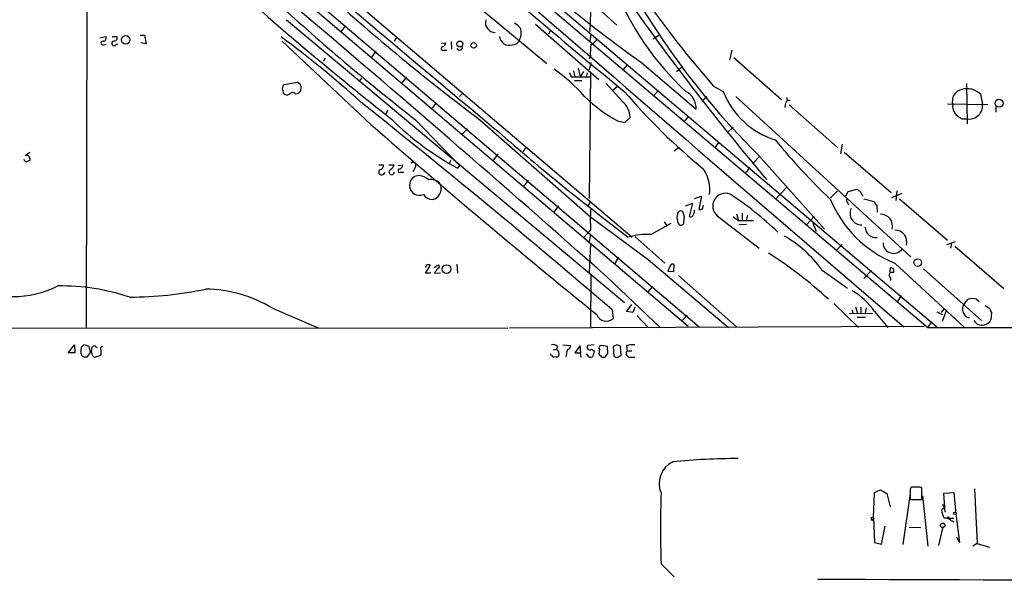
# Model space of a CAD drawing. Extents: x 5 to 1068, y 0 to 886.
# Drawn here: x 366 to 523, y 16 to 105 of the extents above; entities that cross this region are included whole.
import ezdxf

# ---------------------------------------------------------------- set-up
doc = ezdxf.new("R2010")
doc.units = 0
doc.header["$MEASUREMENT"] = 0
doc.layers.add('MAIN', color=5, linetype='CONTINUOUS')

msp = doc.modelspace()

# ---------------------------------------------------------------- linework, layer by layer
at = {"layer": 'MAIN'}
for p, q in [((201.168, 319.9905), (512.4027, 56.0845)), ((211.2433, 309.9151), (510.9633, 55.9998)), ((286.8507, 215.7658), (474.5567, 56.0845)), ((377.0207, 129.3211), (376.8513, 55.9151)), ((415.7133, 111.3718), (463.8887, 70.3931)), ((411.226, 108.4931), (472.7787, 56.1691)), ((457.2847, 107.8158), (457.1153, 103.1591)), ((440.2667, 106.3765), (450.2573, 98.0791)), ((458.8933, 106.4611), (461.4333, 104.1751)), ((408.7707, 105.0218), (462.6187, 59.9791)), ((418.1687, 104.0905), (417.4913, 103.2438)), ((448.4793, 104.3445), (458.5547, 95.5391)), ((379.0527, 102.1431), (379.984, 102.3971)), ((381, 102.3971), (381.762, 102.3971)), ((385.4873, 102.5665), (386.1647, 102.5665)), ((386.1647, 102.5665), (386.4187, 101.2118)), ((426.2967, 102.2278), (425.958, 101.6351)), ((450.85, 103.3285), (450.5113, 102.7358)), ((457.2847, 102.7358), (457.1153, 101.6351)), ((468.2067, 102.6511), (467.1907, 101.9738)), ((379.6453, 101.0425), (380.0687, 101.1271)), ((381.6773, 101.1271), (381.9313, 101.1271)), ((386.4187, 101.2118), (385.572, 101.3811)), ((422.2327, 88.3425), (408.0933, 101.6351)), ((433.4087, 101.2965), (434.1707, 101.3811)), ((435.0173, 101.5505), (435.102, 100.3651)), ((414.9513, 98.9258), (414.6127, 98.4178)), ((422.9947, 100.0265), (422.3173, 99.0951)), ((433.832, 100.1958), (434.34, 100.1958)), ((457.2, 99.2645), (457.0307, 98.7565)), ((479.7213, 100.1958), (479.3827, 98.5871)), ((480.06, 99.0105), (487.68, 92.3218)), ((455.2527, 97.3171), (455.5913, 95.9625)), ((457.2847, 98.2485), (457.0307, 97.0631)), ((463.1267, 97.9098), (462.3647, 97.0631)), ((465.4127, 98.1638), (474.0487, 90.7978)), ((470.916, 96.8091), (471.932, 97.6558)), ((420.7933, 95.7931), (420.2853, 95.2005)), ((427.9053, 95.9625), (427.228, 95.0311)), ((454.152, 95.9625), (454.7447, 95.9625)), ((454.4907, 96.8938), (454.7447, 95.9625)), ((454.7447, 95.9625), (457.1153, 95.9625)), ((456.0993, 96.8091), (455.5913, 95.9625)), ((456.692, 96.5551), (456.5227, 95.9625)), ((457.2, 96.6398), (457.0307, 76.5738)), ((410.5487, 95.0311), (408.3473, 94.6925)), ((410.972, 94.7771), (410.5487, 95.0311)), ((411.0567, 93.6765), (411.1413, 94.2691)), ((454.66, 95.3698), (455.8453, 95.3698)), ((462.28, 92.0678), (459.6553, 94.9465)), ((460.8407, 93.8458), (461.518, 94.4385)), ((476.8427, 94.4385), (478.3667, 93.5918)), ((517.144, 94.8618), (517.2287, 88.4271)), ((408.178, 93.7611), (408.2627, 93.3378)), ((410.21, 93.2531), (410.718, 93.3378)), ((436.88, 93.3378), (436.372, 92.8298)), ((468.0373, 93.7611), (467.2753, 92.9145)), ((475.742, 92.7451), (474.98, 92.0678)), ((480.3987, 92.8298), (508.254, 67.2605)), ((488.5267, 92.6605), (488.5267, 92.0678)), ((519.3453, 93.1685), (519.684, 91.5598)), ((432.6467, 91.8138), (431.9693, 90.9671)), ((488.2727, 91.7291), (488.188, 91.0518)), ((488.8653, 91.4751), (496.57, 84.7018)), ((520.5307, 91.4751), (514.096, 91.5598)), ((521.8007, 91.3058), (521.8007, 90.2898)), ((424.8573, 90.6285), (424.6033, 89.9511)), ((462.7033, 88.6811), (463.55, 89.4431)), ((472.8633, 89.6971), (472.1013, 88.7658)), ((429.3447, 89.1045), (436.372, 81.8231)), ((439.5893, 89.1045), (457.2, 73.6105)), ((461.518, 88.9351), (462.7033, 88.6811)), ((479.9753, 87.9191), (479.044, 87.0725)), ((437.642, 87.6651), (436.7953, 86.8185)), ((447.04, 84.7865), (446.4473, 84.0245)), ((477.6893, 85.5485), (477.012, 84.7018)), ((497.332, 85.2098), (497.078, 83.6858)), ((367.8767, 83.8551), (367.1147, 83.3471)), ((442.468, 83.6011), (441.706, 82.6698)), ((471.2547, 84.6171), (470.5773, 84.1091)), ((484.124, 83.1778), (483.1927, 82.2465)), ((483.9547, 83.5165), (494.538, 71.6631)), ((497.6707, 83.9398), (505.1213, 77.5051)), ((423.5027, 81.9078), (424.2647, 81.9078)), ((425.1113, 81.9078), (425.958, 81.9078)), ((426.5507, 81.8231), (427.3127, 81.9078)), ((434.9327, 82.5851), (434.7633, 82.1618)), ((436.372, 81.8231), (436.0333, 81.3998)), ((476.25, 82.6698), (507.1533, 56.0845)), ((426.974, 80.7225), (427.482, 80.7225)), ((429.26, 81.4845), (428.9213, 80.8071)), ((429.9373, 80.2145), (429.1753, 80.0451)), ((482.6, 81.4845), (481.838, 80.5531)), ((447.294, 79.4525), (446.6167, 78.5211)), ((473.7947, 76.5738), (474.8953, 76.9125)), ((474.8953, 76.9125), (474.472, 74.7958)), ((488.5267, 78.3518), (486.7487, 76.4891)), ((495.4693, 76.6585), (496.57, 77.7591)), ((497.9247, 76.9971), (498.2633, 77.6745)), ((498.2633, 77.6745), (499.7027, 78.0131)), ((500.2107, 77.6745), (500.634, 76.9125)), ((506.8147, 77.3358), (505.206, 76.6585)), ((506.0527, 77.7591), (505.8833, 76.2351)), ((452.12, 75.3885), (451.358, 74.3725)), ((456.8613, 75.3885), (457.2847, 76.0658)), ((472.3553, 75.3885), (473.456, 75.8118)), ((473.456, 75.8118), (472.948, 73.6951)), ((475.0647, 74.8805), (475.234, 75.4731)), ((498.1787, 75.8965), (498.348, 75.5578)), ((500.8033, 76.4891), (502.412, 76.0658)), ((502.8353, 75.4731), (502.92, 74.3725)), ((506.476, 76.4891), (514.096, 69.8851)), ((477.4353, 73.7798), (484.124, 68.6151)), ((480.4833, 74.1185), (480.822, 73.0178)), ((481.4147, 74.2031), (481.4147, 73.0178)), ((482.2613, 73.8645), (482.0073, 73.0178)), ((457.2, 73.6105), (466.4287, 66.8371)), ((466.852, 70.8165), (470.0693, 72.5945)), ((468.9687, 72.8485), (469.392, 72.1711)), ((479.9753, 73.6105), (480.822, 73.0178)), ((480.822, 73.0178), (483.1927, 73.0178)), ((482.092, 72.4251), (480.9067, 72.3405)), ((491.6593, 72.3405), (492.8447, 73.6951)), ((492.6753, 72.5945), (493.1833, 71.3245)), ((456.946, 71.2398), (456.184, 70.3085)), ((457.2, 71.5785), (456.946, 71.2398)), ((457.2, 70.8165), (457.0307, 69.7158)), ((457.2, 69.2925), (457.0307, 64.7205)), ((464.312, 70.4778), (469.0533, 66.2445)), ((497.332, 69.2078), (496.4853, 68.3611)), ((514.0113, 69.2078), (515.366, 69.7158)), ((514.7733, 69.4618), (514.604, 68.6151)), ((515.2813, 68.9538), (523.0707, 62.1805)), ((431.1227, 65.9905), (430.8687, 65.5671)), ((430.9533, 64.6358), (431.7153, 65.9058)), ((432.308, 65.5671), (432.9853, 65.9905)), ((435.9487, 66.0751), (436.0333, 64.6358)), ((461.6873, 67.1758), (461.0947, 66.1598)), ((466.4287, 66.8371), (479.2133, 55.9998)), ((470.4927, 64.8898), (470.5773, 65.9905)), ((505.714, 66.2445), (516.8053, 55.9998)), ((431.8, 64.6358), (430.9533, 64.6358)), ((432.3927, 64.6358), (433.324, 64.7205)), ((469.9, 65.8211), (469.5613, 64.9745)), ((469.5613, 64.9745), (470.4927, 64.8898)), ((494.1147, 65.1438), (498.1787, 62.2651)), ((501.9887, 65.0591), (500.8033, 63.7891)), ((504.952, 64.8051), (505.0367, 65.4825)), ((510.286, 65.3131), (519.5147, 57.1005)), ((457.2847, 64.2971), (457.2, 55.9151)), ((459.8247, 64.0431), (468.376, 55.9151)), ((471.2547, 64.2971), (480.4833, 56.0845)), ((505.0367, 63.9585), (505.0367, 63.4505)), ((467.106, 62.5191), (466.344, 61.6725)), ((462.9573, 58.5398), (463.804, 59.6405)), ((495.9773, 59.8098), (499.9567, 55.9998)), ((506.73, 61.0798), (506.1373, 60.1485)), ((516.8053, 59.8098), (517.398, 60.4871)), ((518.7527, 60.4871), (519.176, 60.1485)), ((406.5693, 59.0478), (413.8507, 55.9151)), ((460.6713, 58.7938), (460.8407, 57.4391)), ((463.9733, 58.3705), (462.9573, 58.5398)), ((464.312, 59.2171), (463.9733, 58.3705)), ((498.5173, 58.2858), (502.158, 58.2011)), ((498.9407, 58.7938), (499.0253, 58.2858)), ((499.4487, 59.3018), (499.7873, 58.2858)), ((500.2953, 59.2171), (500.2953, 58.2858)), ((501.142, 59.1325), (500.9727, 58.2858)), ((502.4967, 58.5398), (504.6133, 55.9998)), ((512.4027, 58.4551), (513.334, 58.0318)), ((513.5033, 58.9631), (513.08, 58.3705)), ((513.9267, 58.7938), (513.2493, 56.9311)), ((520.1073, 59.4711), (520.7847, 59.0478)), ((521.1233, 58.3705), (521.0387, 57.1851)), ((464.6507, 57.8625), (466.4287, 55.9998)), ((472.6093, 57.9471), (471.8473, 57.1005)), ((499.7027, 57.6085), (501.0573, 57.6085)), ((511.556, 56.9311), (510.9633, 55.9998)), ((69.6807, 55.8305), (444.0767, 55.9151)), ((444.3307, 55.9151), (510.3707, 56.1691)), ((510.9633, 55.9998), (548.2167, 55.9998)), ((373.9727, 51.9358), (374.9887, 53.2058)), ((375.0733, 51.9358), (373.9727, 51.9358)), ((374.9887, 53.2058), (375.0733, 51.9358)), ((377.8673, 51.5125), (377.698, 52.2745)), ((378.46, 52.8671), (378.6293, 52.7825)), ((451.2733, 52.4438), (451.7813, 52.5285)), ((451.9507, 52.9518), (451.7813, 52.5285)), ((452.12, 52.1898), (452.2047, 51.5971)), ((452.7973, 53.2058), (454.0673, 53.1211)), ((455.5913, 53.1211), (454.7447, 51.9358)), ((455.676, 51.9358), (455.5913, 53.1211)), ((455.5913, 51.9358), (455.676, 51.1738)), ((457.7927, 53.2058), (456.7767, 53.1211)), ((457.3693, 52.5285), (457.7927, 52.2745)), ((457.7927, 52.2745), (457.6233, 51.3431)), ((458.6393, 52.5285), (458.5547, 51.7665)), ((459.9093, 52.9518), (458.8933, 53.1211)), ((459.994, 51.8511), (459.9093, 52.9518)), ((461.4333, 53.2058), (460.8407, 52.9518)), ((460.8407, 52.9518), (460.9253, 51.4278)), ((462.1107, 51.5971), (462.026, 52.9518)), ((462.9573, 53.0365), (463.042, 52.2745)), ((463.042, 52.2745), (463.804, 52.2745)), ((376.936, 51.2585), (376.682, 51.2585)), ((379.1373, 51.5125), (378.206, 51.1738)), ((379.222, 51.6818), (379.1373, 51.5125)), ((451.0193, 51.5971), (450.85, 51.7665)), ((457.0307, 51.2585), (456.6073, 51.7665)), ((459.0627, 51.2585), (459.5707, 51.2585)), ((461.8567, 51.4278), (462.1107, 51.5971)), ((463.3807, 51.2585), (464.312, 51.2585)), ((502.4967, 29.6685), (503.428, 30.0918)), ((503.428, 30.0918), (504.444, 29.4991)), ((509.3547, 30.5151), (508.254, 30.5151)), ((508.508, 30.5998), (509.524, 30.5998)), ((510.032, 28.5678), (510.032, 30.3458)), ((518.414, 30.2611), (518.8373, 21.5405)), ((502.3273, 25.6891), (502.4967, 29.6685)), ((504.444, 29.4991), (504.952, 27.3825)), ((508.1693, 29.4991), (506.984, 21.3711)), ((508.1693, 29.7531), (508.1693, 28.5678)), ((508.1693, 28.5678), (510.032, 28.5678)), ((510.1167, 29.1605), (510.9633, 21.1171)), ((513.5033, 29.5838), (515.112, 29.6685)), ((513.7573, 26.5358), (513.5033, 29.5838)), ((515.112, 29.6685), (515.4507, 26.2818)), ((513.588, 27.2131), (513.1647, 26.8745)), ((513.334, 27.8058), (513.588, 27.2131)), ((501.9887, 25.6891), (502.3273, 25.6891)), ((502.3273, 25.6891), (502.158, 25.1811)), ((502.3273, 25.6891), (502.4967, 21.7098)), ((514.2653, 25.6045), (515.112, 25.6045)), ((514.604, 25.2658), (515.112, 25.0118)), ((515.4507, 26.2818), (516.0433, 21.7098)), ((503.5973, 21.4558), (504.19, 24.3345)), ((508, 24.1651), (509.8627, 24.0805)), ((513.334, 23.9958), (512.6567, 21.2018)), ((516.0433, 21.7098), (515.62, 22.5565)), ((502.4967, 21.7098), (503.5973, 21.4558)), ((518.8373, 21.5405), (518.16, 21.1171)), ((518.8373, 21.5405), (520.7847, 20.9478)), ((468.4607, 18.3231), (470.5773, 16.2065))]:
    msp.add_line(p, q, dxfattribs=at)
for centre, radius in [((383.1573, 101.8285), 0.6852), ((436.4161, 101.1839), 0.4697), ((438.6136, 100.9623), 0.4451), ((522.3351, 91.7302), 0.6358), ((434.3021, 65.2987), 0.6912), ((509.3803, 66.3307), 0.6079), ((514.1806, 25.6892), 0.1197), ((515.2813, 26.3665), 0.1893), ((513.346, 24.4373), 0.357)]:
    msp.add_circle(centre, radius, dxfattribs=at)
for centre, radius, start, end in [((3035.0741, 3199.5436), 4050.6607, 229.1175418, 230.1923374), ((13717.1174, 15412.6832), 20256.6009, 228.95292784, 229.18211109), ((569.1376, 169.6991), 121.1758, 202.725696, 225.334244), ((590.384, 274.0486), 215.7621, 225.975245, 234.605091), ((760.667, 514.1951), 541.2428, 228.135526, 231.742968), ((503.5169, 127.0592), 45.671, 201.452711, 227.12107), ((625.0083, 222.3171), 195.7191, 214.591719, 220.796783), ((637.6472, 353.5233), 330.3698, 227.87511, 233.165648), ((965.2711, 710.4354), 795.6985, 229.0630739, 230.8155789), ((650.8986, 373.1927), 360.2669, 227.663055, 232.050145), ((-1310.9869, -1928.2159), 2665.4961, 48.3678309, 49.7960817), ((794.5959, 341.0229), 405.0099, 215.15609, 220.212789), ((442.1293, 104.6408), 1.6531, 166.674936, 267.066634), ((443.6536, 101.8049), 3.0674, 39.397568, 62.020577), ((443.9968, 102.9107), 2.1948, 332.259211, 22.533917), ((379.5438, 102.1431), 0.5082, 271.905397, 29.985395), ((381.2751, 102.1643), 0.5397, 258.694232, 25.553719), ((316.4621, -22.1773), 154.4765, 47.600991, 53.695501), ((444.2767, 102.5279), 1.5602, 184.809083, 287.813645), ((456.3107, 103.0325), 2.2156, 296.079309, 333.920691), ((379.5289, 101.3282), 0.3085, 84.084305, 292.166983), ((381.3386, 101.2964), 0.3787, 116.558284, 333.441716), ((433.6789, 100.427), 0.2773, 93.349473, 303.512416), ((433.3602, 101.4599), 0.8143, 291.805329, 354.446932), ((436.3573, 100.6559), 0.4576, 206.766619, 16.843149), ((444.731, 102.3278), 1.2855, 271.025179, 340.045454), ((467.0158, 99.6879), 9.8249, 172.075172, 182.469896), ((434.4155, 73.2616), 29.3339, 41.842495, 54.516952), ((453.195, 95.9031), 0.9588, 3.551733, 42.844497), ((408.9615, 94.0998), 0.8535, 136.020573, 203.378394), ((284.0492, 52.1956), 133.8752, 18.316987, 18.546157), ((408.8749, 93.8784), 0.8167, 221.445945, 299.631761), ((409.7806, 92.8118), 0.6157, 45.783022, 144.598617), ((326.1874, 178.2071), 119.7841, 314.885442, 315.114558), ((472.2556, 108.8921), 22.6623, 225.134796, 241.718114), ((540.7556, 160.7919), 103.0684, 220.630128, 230.527348), ((471.1002, 90.9602), 2.953, 356.8474, 63.018449), ((490.5557, 98.3983), 13.1024, 201.520853, 252.721313), ((516.8693, 91.9953), 1.9956, 104.133731, 195.110074), ((517.2287, 91.0802), 2.9734, 44.614391, 106.544392), ((-411.2815, -955.2467), 1337.378, 49.3084327, 51.5345813), ((459.6741, 89.1873), 3.8843, 3.775907, 47.865322), ((488.8754, 91.5418), 0.6311, 75.380272, 162.736416), ((516.7842, 91.2317), 1.8575, 172.470583, 240.658377), ((517.6162, 91.3033), 2.0836, 256.902128, 7.071128), ((516.8053, 90.5542), 1.3244, 225.318137, 284.816886), ((1299.4734, 1093.2432), 1333.9328, 228.8802576, 230.9012028), ((457.5057, 121.3106), 45.3204, 225.13454, 241.719315), ((697.0809, 379.4939), 387.6058, 228.80426, 232.888387), ((563.0654, 148.002), 98.4654, 219.111365, 226.646629), ((367.3405, 82.8109), 0.5818, 337.16348, 112.83652), ((367.3687, 82.8392), 0.4234, 180.013532, 270), ((409.9502, -44.5069), 133.8752, 108.317001, 108.54617), ((423.5238, 81.8726), 0.7417, 281.525044, 2.720065), ((424.1389, 82.7112), 1.9886, 308.076638, 336.171495), ((426.5022, 81.9866), 0.8143, 291.805329, 354.446932), ((428.9319, 81.8337), 0.4792, 313.215636, 136.784365), ((423.9604, 80.7675), 0.4757, 127.320372, 354.572228), ((425.5347, 80.7564), 0.4247, 113.510401, 355.421237), ((426.8209, 80.9537), 0.2773, 93.349473, 303.512416), ((430.0471, 78.6481), 1.6467, 121.966289, 238.033711), ((429.4618, 77.0917), 3.1588, 50.728588, 81.342235), ((470.5677, 78.0225), 5.6627, 351.305533, 34.507846), ((431.8147, 77.6387), 1.931, 46.057493, 100.545289), ((431.7014, 78.0978), 1.7261, 327.347543, 32.652457), ((430.0089, 79.1471), 2.0712, 246.266711, 287.007138), ((432.0963, 78.2247), 1.8207, 215.535483, 268.668731), ((431.9346, 77.753), 1.3538, 275.059935, 334.326485), ((478.7524, 75.3392), 2.0412, 69.498163, 229.814904), ((452.1158, 35.2512), 50.1208, 45.75371, 56.926709), ((584.6066, 204.8437), 152.6259, 236.200557, 236.42974), ((512.6651, 83.4986), 18.6017, 202.418518, 248.057143), ((498.4055, 76.2313), 0.4043, 140.388559, 235.885527), ((503.5132, 76.4048), 1.1522, 197.110772, 233.960562), ((1261.4993, 73.1871), 804.3009, 179.8854014, 180.1145916), ((472.9234, 73.4438), 1.9305, 162.20422, 214.856587), ((471.5745, 74.0745), 0.491, 25.750845, 184.755887), ((469.7739, 73.399), 2.4125, 344.734467, 21.617945), ((473.2058, 74.007), 0.4047, 230.42467, 325.846582), ((472.2693, 74.6268), 1.5277, 326.328656, 3.163187), ((474.6415, 75.7261), 0.9456, 259.674018, 296.58673), ((500.4181, 74.169), 1.8291, 154.199837, 271.459888), ((503.4714, 72.1508), 1.8835, 344.993535, 91.320338), ((471.5934, 72.7806), 0.5082, 239.999205, 358.105497), ((466.2964, 59.7294), 11.101, 87.131177, 106.13561), ((502.7575, 72.088), 1.7869, 182.76505, 275.217653), ((505.7574, 69.6108), 1.8835, 344.993535, 91.320338), ((478.9999, 54.4196), 18.5328, 35.35633, 60.580221), ((505.5212, 69.4736), 1.6699, 180.404862, 325.61429), ((449.9652, 11.7199), 66.4692, 47.19584, 57.618277), ((431.2919, 65.0587), 0.947, 63.443066, 100.291859), ((432.8442, 65.7082), 0.3156, 280.316217, 63.443068), ((470.2951, 65.6799), 0.4197, 47.742842, 160.334234), ((434.5479, 63.7493), 2.3304, 134.977399, 157.641128), ((505.2483, 64.3395), 0.4359, 60.941566, 240.953058), ((505.1311, 65.0363), 0.4561, 316.164063, 101.945595), ((365.1231, 77.1775), 16.2734, 244.258159, 296.420349), ((372.9017, 28.4325), 34.1755, 71.414698, 90.901499), ((383.5908, 121.1094), 60.2839, 270.193128, 281.783176), ((395.5974, 40.8391), 21.2589, 58.928363, 89.180917), ((493.3393, 52.2437), 11.113, 34.510169, 59.732392), ((517.9224, 58.9122), 1.433, 141.217806, 255.65346), ((518.0753, 58.2026), 2.3828, 73.483855, 106.51384), ((690.2589, 143.3491), 189.2834, 206.447062, 206.676272), ((459.7282, 58.6203), 1.6226, 201.2644, 313.284412), ((519.5571, 57.7675), 1.3973, 208.512937, 285.818668), ((519.8186, 57.7716), 1.3537, 275.059935, 334.326485), ((376.89, 52.3821), 0.9059, 114.61039, 192.255101), ((376.7783, 52.0405), 0.7879, 169.076569, 262.979612), ((376.4278, 51.6812), 1.527, 56.315136, 86.812677), ((375.7075, 52.8255), 1.9912, 308.095812, 336.153792), ((375.0727, 51.8509), 2.4619, 3.95031, 26.56297), ((208.4282, 94.9455), 174.5654, 345.851179, 346.080322), ((378.1252, 52.6402), 0.4045, 34.126202, 129.613322), ((379.4972, 52.5919), 0.3605, 93.371127, 220.228891), ((548.5719, 52.0204), 169.3502, 179.885409, 180.114558), ((451.3156, 52.4577), 0.8046, 37.882478, 111.607035), ((536.6006, 137.0091), 119.7133, 224.885375, 225.114625), ((456.899, 51.1083), 3.5968, 158.204211, 177.606695), ((453.2572, 53.1996), 0.8139, 291.787031, 354.465227), ((455.168, 263.5856), 211.6502, 269.885409, 270.114592), ((457.087, 52.8388), 0.4195, 137.70518, 312.29482), ((458.9638, 52.7402), 0.3874, 100.48609, 213.119959), ((460.6708, 50.9202), 1.1509, 126.018589, 162.906421), ((461.374, 52.2489), 0.9587, 47.151439, 86.453861), ((463.5229, 51.8704), 0.6281, 139.959683, 256.917197), ((463.9734, 50.4107), 2.8155, 83.092813, 111.154832), ((293.3367, -33.3568), 119.7841, 44.885442, 45.114558), ((451.4003, 51.6677), 0.3875, 190.497939, 303.11188), ((451.8237, 51.6677), 0.3875, 236.88812, 349.502061), ((457.2002, 52.1893), 0.9461, 259.679445, 296.565051), ((585.8086, 178.5124), 179.6053, 224.885409, 225.114592), ((461.391, 51.8512), 0.6294, 222.276138, 317.723862), ((472.0825, 31.0782), 3.918, 116.679499, 202.421656), ((480.9214, -75.6836), 110.7709, 90.095225, 95.490222), ((509.7375, 29.9645), 1.5824, 159.637627, 187.677432), ((509.5664, 29.9226), 0.6292, 42.268789, 109.661787), ((647.923, 23.9534), 179.5506, 178.203008, 181.79696), ((517.3146, 27.5521), 4.2049, 189.27348, 207.59252), ((502.3273, 25.5197), 0.3786, 153.421413, 243.434949), ((513.6937, 24.2282), 1.3804, 48.739101, 94.391702), ((583.897, 21505.9596), 21490.2822, 269.75882273, 270.08026563)]:
    msp.add_arc(centre, radius, start, end, dxfattribs=at)

doc.saveas('drawing.dxf')
